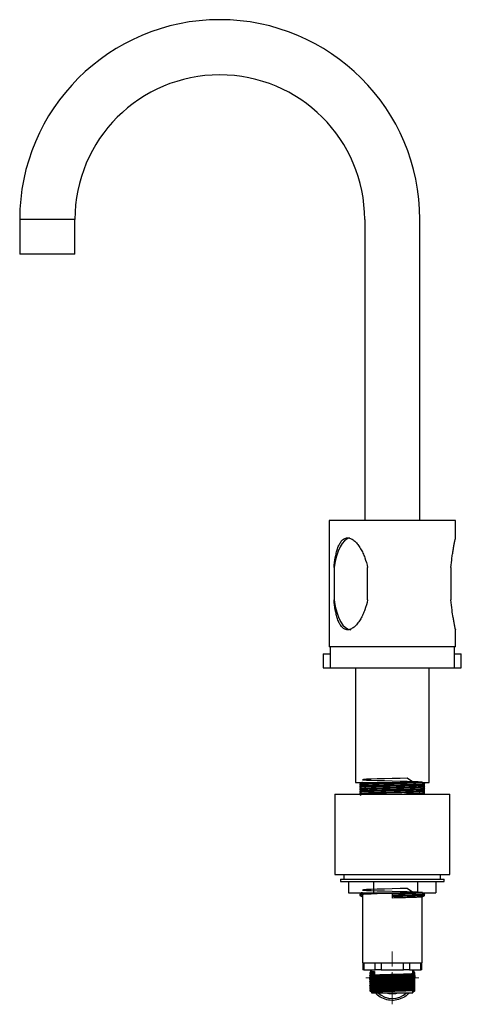
# Model space of a CAD drawing. Units: millimetres. Extents: x 15 to 1184, y 5 to 836.
# Drawn here: x 223 to 319, y 341 to 555 of the extents above; entities that cross this region are included whole.
import ezdxf

# ---------------------------------------------------------------- set-up
doc = ezdxf.new("R2010")
doc.units = ezdxf.units.MM

# ---------------------------------------------------------------- blocks, each defined once
blk = doc.blocks.new('SW_CENTERMARKSYMBOL_1')
at = {"color": 0, "linetype": 'Continuous', "lineweight": 18}
for p, q in [((0, 2.5), (0, 5.75)), ((-2.5, 0), (-5.75, 0)), ((0, 0), (-1.25, 0)), ((0, 0), (0, 1.25)), ((0, 0), (0, -1.25)), ((0, 0), (1.25, 0)), ((2.5, 0), (5.75, 0)), ((0, -2.5), (0, -5.75))]:
    blk.add_line(p, q, dxfattribs=at)

msp = doc.modelspace()

# ---------------------------------------------------------------- linework, layer by layer
at = {"color": 7, "linetype": 'Continuous', "lineweight": 25}
for p, q in [((223.41, 511.3), (223.41, 503.8)), ((235.41, 503.8), (235.41, 511.3)), ((298.41, 511.3), (298.41, 445.8)), ((310.41, 445.8), (310.41, 511.3)), ((229.41, 503.8), (223.41, 503.8)), ((235.41, 503.8), (229.41, 503.8)), ((290.66, 445.8), (290.66, 418.3)), ((304.41, 445.8), (290.66, 445.8)), ((318.16, 445.8), (304.41, 445.8)), ((318.16, 442.05), (318.16, 445.8)), ((291.76, 435.57), (291.76, 428.53)), ((299.04, 428.53), (299.04, 435.57)), ((317.16, 435.57), (317.16, 428.53)), ((318.16, 418.3), (318.16, 422.08)), ((304.41, 418.3), (290.66, 418.3)), ((290.91, 418.3), (290.91, 413.8)), ((318.16, 418.3), (304.41, 418.3)), ((317.91, 413.8), (317.91, 418.3)), ((289.41, 416.8), (289.41, 413.8)), ((289.41, 416.8), (290.91, 416.8)), ((317.91, 416.8), (319.41, 416.8)), ((319.41, 413.8), (319.41, 416.8)), ((289.41, 413.8), (290.91, 413.8)), ((290.91, 413.8), (317.91, 413.8)), ((296.41, 413.8), (296.41, 388.8)), ((312.41, 388.8), (312.41, 413.8)), ((317.91, 413.8), (319.41, 413.8)), ((296.41, 388.8), (312.41, 388.8)), ((297.37, 388.49), (297.37, 388.24)), ((297.37, 387.99), (297.37, 387.74)), ((297.58, 388.61), (297.38, 388.49)), ((297.38, 388.23), (297.58, 388.11)), ((297.91, 388.42), (297.91, 388.3)), ((310.91, 387.8), (310.91, 387.92)), ((311.24, 388.61), (311.45, 388.73)), ((311.45, 387.99), (311.24, 388.11)), ((311.45, 388.24), (311.45, 388.49)), ((311.45, 387.74), (311.45, 387.99)), ((291.91, 386.3), (291.91, 368.8)), ((291.91, 386.3), (316.91, 386.3)), ((297.37, 387.49), (297.37, 387.24)), ((297.37, 386.99), (297.37, 386.74)), ((297.37, 386.49), (297.37, 386.24)), ((297.58, 387.61), (297.38, 387.49)), ((297.38, 387.23), (297.58, 387.11)), ((297.58, 386.61), (297.38, 386.49)), ((297.91, 387.42), (297.91, 387.3)), ((297.91, 386.42), (297.91, 386.3)), ((310.91, 386.8), (310.91, 386.92)), ((311.24, 387.61), (311.45, 387.73)), ((311.45, 386.99), (311.24, 387.11)), ((311.24, 386.61), (311.45, 386.73)), ((311.45, 387.24), (311.45, 387.49)), ((311.45, 386.74), (311.45, 386.99)), ((311.45, 386.24), (311.45, 386.49)), ((316.91, 368.8), (316.91, 386.3)), ((291.91, 368.8), (316.91, 368.8)), ((293.91, 368.8), (293.91, 367.8)), ((314.91, 367.8), (314.91, 368.8)), ((293.16, 367.8), (293.16, 367.3)), ((293.16, 367.8), (315.66, 367.8)), ((293.16, 367.3), (315.66, 367.3)), ((294.92, 367.3), (294.92, 364.8)), ((300.36, 367.3), (300.36, 364.8)), ((309.86, 367.3), (309.86, 364.8)), ((313.91, 367.3), (313.91, 364.8)), ((315.66, 367.3), (315.66, 367.8)), ((294.92, 364.8), (300.36, 364.8)), ((297.37, 364.8), (297.37, 364.74)), ((297.37, 364.49), (297.37, 364.24)), ((297.58, 364.61), (297.38, 364.49)), ((297.91, 364.42), (297.91, 349.55)), ((300.36, 364.8), (309.86, 364.8)), ((304.41, 364.55), (304.41, 364.24)), ((304.41, 364.24), (304.41, 363.99)), ((309.86, 364.8), (313.91, 364.8)), ((311.24, 364.61), (311.45, 364.73)), ((311.45, 364.74), (311.45, 364.8)), ((311.45, 364.24), (311.45, 364.49)), ((304.41, 363.99), (304.41, 363.67)), ((310.91, 349.55), (310.91, 363.92)), ((297.91, 349.55), (310.91, 349.55)), ((298.01, 349.55), (298.01, 348.05)), ((298.21, 349.55), (298.21, 348.05)), ((300.66, 348.05), (300.66, 349.55)), ((301.96, 349.55), (301.96, 348.05)), ((306.87, 348.05), (306.87, 349.55)), ((308.17, 349.55), (308.17, 348.05)), ((310.62, 348.05), (310.62, 349.55)), ((310.82, 348.05), (310.82, 349.55)), ((298.21, 348.05), (298.01, 348.05)), ((298.21, 348.05), (300.66, 348.05)), ((299.67, 347.13), (299.51, 347.04)), ((299.57, 346.7), (299.64, 347.14)), ((299.91, 348.05), (299.91, 347.65)), ((300.16, 347.47), (300.52, 347.71)), ((300.16, 347.28), (300.16, 347.47)), ((300.52, 347.05), (300.16, 347.28)), ((300.52, 347.71), (300.52, 347.05)), ((301.96, 348.05), (300.66, 348.05)), ((301.96, 348.05), (306.87, 348.05)), ((308.17, 348.05), (306.87, 348.05)), ((308.17, 348.05), (310.62, 348.05)), ((308.91, 347.27), (308.91, 348.05)), ((308.99, 348), (309.2, 347.15)), ((309.16, 347.13), (309.32, 347.22)), ((310.82, 348.05), (310.62, 348.05)), ((299.51, 346.84), (299.63, 346.77)), ((299.51, 346.3), (299.53, 346.47)), ((299.55, 345.94), (299.51, 346.3)), ((299.51, 346.3), (299.8, 346.3)), ((299.51, 346.09), (299.63, 346.02)), ((299.67, 345.63), (299.51, 345.54)), ((299.51, 345.34), (299.67, 345.25)), ((299.67, 346.38), (299.53, 346.3)), ((299.64, 345.27), (299.58, 345.72)), ((299.91, 346.99), (299.91, 346.9)), ((299.91, 346.24), (299.91, 346.15)), ((299.91, 345.49), (299.91, 345.4)), ((308.91, 346.52), (308.91, 346.61)), ((308.91, 345.77), (308.91, 345.86)), ((308.91, 345.02), (308.91, 345.11)), ((309.32, 345.91), (309.16, 346)), ((309.16, 345.63), (309.32, 345.72)), ((309.32, 345.16), (309.16, 345.25)), ((309.16, 344.88), (309.32, 344.97)), ((309.19, 346.4), (309.32, 346.47)), ((309.22, 346.45), (309.29, 346.47)), ((309.26, 346.15), (309.23, 345.67)), ((299.67, 344.88), (299.51, 344.79)), ((299.51, 344.59), (299.67, 344.5)), ((299.67, 344.13), (299.51, 344.04)), ((299.51, 344.03), (299.51, 343.85)), ((299.51, 343.84), (299.67, 343.75)), ((299.51, 343.66), (299.51, 343.47)), ((299.84, 344.64), (299.76, 344.82)), ((299.91, 344.74), (299.91, 344.65)), ((299.91, 343.99), (299.91, 343.9)), ((299.91, 343.24), (299.91, 343.05)), ((299.91, 343.05), (308.91, 343.05)), ((308.91, 344.27), (308.91, 344.36)), ((308.91, 343.05), (308.91, 343.61)), ((309.32, 344.41), (309.16, 344.5)), ((309.16, 344.13), (309.32, 344.22)), ((309.32, 343.66), (309.16, 343.75)), ((309.32, 343.85), (309.32, 344.03)), ((309.32, 343.47), (309.32, 343.66)), ((301.96, 342.05), (301.96, 342.05))]:
    msp.add_line(p, q, dxfattribs=at)
at = {"color": 8, "linetype": 'Continuous', "lineweight": 25}
for p, q in [((229.41, 511.3), (223.41, 511.3)), ((235.41, 511.3), (229.41, 511.3))]:
    msp.add_line(p, q, dxfattribs=at)
at = {"color": 7, "linetype": 'Continuous', "lineweight": 25, "flags": 128}
for points in [[(309.01, 388.8), (307.67, 389.76), (306.09, 389.72), (304.41, 389.67), (302.73, 389.63), (301.16, 389.59), (299.82, 389.55), (298.78, 389.51), (298.14, 389.47), (297.91, 389.42), (298.14, 389.38), (298.78, 389.34), (299.82, 389.3), (301.16, 389.26), (302.73, 389.22), (304.41, 389.17), (306.09, 389.13), (307.67, 389.09), (309.01, 389.05), (310.05, 389.01), (310.69, 388.97), (310.91, 388.92), (310.69, 388.88), (310.05, 388.84), (309.01, 388.8), (307.67, 388.76), (306.09, 388.72), (304.41, 388.67), (302.73, 388.63), (301.16, 388.59), (299.82, 388.55), (298.78, 388.51), (298.14, 388.47), (297.91, 388.42), (297.91, 388.42)], [(309.01, 364.8), (307.67, 365.76), (306.09, 365.72), (304.41, 365.67), (302.73, 365.63), (301.16, 365.59), (299.82, 365.55), (298.78, 365.51), (298.14, 365.47), (297.91, 365.42), (298.14, 365.38), (298.78, 365.34), (299.82, 365.3), (301.16, 365.26), (302.73, 365.22), (304.41, 365.17), (306.09, 365.13), (307.67, 365.09), (309.01, 365.05), (310.05, 365.01), (310.69, 364.97), (310.91, 364.92), (310.69, 364.88), (310.05, 364.84), (309.01, 364.8), (307.67, 364.76), (306.09, 364.72), (304.41, 364.67), (302.73, 364.63), (301.16, 364.59), (299.82, 364.55), (298.78, 364.51), (298.14, 364.47), (297.91, 364.42), (297.91, 364.42)], [(299.94, 347.65), (300.06, 347.67), (300.52, 347.71), (300.52, 347.71), (300.52, 347.71)], [(303.11, 343.05), (303.63, 342.89), (304.41, 342.8)], [(304.41, 342.8), (305.19, 342.89), (305.71, 343.05)]]:
    msp.add_lwpolyline(points, dxfattribs=at)
at = {"color": 7, "linetype": 'Continuous', "lineweight": 25}
for centre, radius, start, end in [((266.91, 511.3), 43.5, 0, 180), ((266.91, 511.3), 31.5, 0, 180), ((304.41, 346.3), 4.5, 226.2347, 313.7653)]:
    msp.add_arc(centre, radius, start, end, dxfattribs=at)
for start_param, end_param in [(0.068979, 1.210994), (1.930599, 3.142035)]:
    msp.add_ellipse((295.4, 432.05), major_axis=(0, 10), ratio=0.388909, start_param=start_param, end_param=end_param, dxfattribs=at)
for points, knots in [([(291.76, 435.57), (291.82, 436.3), (291.91, 437.01), (292.09, 438.05), (292.16, 438.39), (292.32, 439.06), (292.41, 439.38), (292.56, 439.84), (292.62, 439.99), (292.74, 440.29), (292.8, 440.43), (293.01, 440.84), (293.16, 441.09), (293.42, 441.42), (293.52, 441.52), (293.72, 441.7), (293.83, 441.78), (294.05, 441.91), (294.17, 441.96), (294.42, 442.03), (294.55, 442.05), (294.82, 442.05), (294.95, 442.03), (295.23, 441.96), (295.36, 441.91), (295.63, 441.79), (295.76, 441.71), (296.02, 441.53), (296.14, 441.43), (296.38, 441.21), (296.5, 441.09), (296.73, 440.84), (296.84, 440.71), (297.15, 440.29), (297.35, 440), (297.71, 439.38), (297.88, 439.06), (298.18, 438.39), (298.32, 438.05), (298.69, 437.01), (298.89, 436.3), (299.04, 435.57)], [0, 0, 0, 0, 0.125, 0.125, 0.1875, 0.1875, 0.25, 0.25, 0.28125, 0.28125, 0.3125, 0.3125, 0.375, 0.375, 0.40625, 0.40625, 0.4375, 0.4375, 0.46875, 0.46875, 0.5, 0.5, 0.53125, 0.53125, 0.5625, 0.5625, 0.59375, 0.59375, 0.625, 0.625, 0.65625, 0.65625, 0.6875, 0.6875, 0.75, 0.75, 0.8125, 0.8125, 0.875, 0.875, 1, 1, 1, 1]), ([(317.16, 435.57), (317.22, 436.3), (317.3, 437.02), (317.44, 438.06), (317.49, 438.4), (317.59, 439.06), (317.64, 439.38), (317.72, 439.85), (317.75, 440), (317.81, 440.29), (317.83, 440.43), (317.91, 440.84), (317.96, 441.09), (318.03, 441.42), (318.05, 441.52), (318.09, 441.7), (318.11, 441.78), (318.13, 441.91), (318.14, 441.96), (318.16, 442.03), (318.16, 442.05), (318.16, 442.05)], [0, 0, 0, 0, 0.25, 0.25, 0.375, 0.375, 0.5, 0.5, 0.5625, 0.5625, 0.625, 0.625, 0.75, 0.75, 0.8125, 0.8125, 0.875, 0.875, 0.9375, 0.9375, 1, 1, 1, 1]), ([(299.04, 428.53), (298.89, 427.8), (298.69, 427.09), (298.32, 426.05), (298.18, 425.71), (297.88, 425.05), (297.72, 424.73), (297.45, 424.27), (297.35, 424.12), (297.16, 423.82), (297.06, 423.68), (296.74, 423.27), (296.52, 423.01), (296.03, 422.57), (295.78, 422.39), (295.45, 422.22), (295.38, 422.2), (295.24, 422.14), (295.18, 422.12), (294.97, 422.07), (294.84, 422.05), (294.57, 422.05), (294.44, 422.06), (294.19, 422.13), (294.07, 422.18), (293.85, 422.31), (293.74, 422.38), (293.53, 422.56), (293.44, 422.66), (293.26, 422.88), (293.18, 423), (293.02, 423.25), (292.94, 423.38), (292.74, 423.79), (292.62, 424.09), (292.41, 424.71), (292.32, 425.04), (292.16, 425.7), (292.09, 426.04), (291.91, 427.08), (291.82, 427.8), (291.76, 428.53)], [0, 0, 0, 0, 0.125, 0.125, 0.1875, 0.1875, 0.25, 0.25, 0.28125, 0.28125, 0.3125, 0.3125, 0.375, 0.375, 0.4375, 0.4375, 0.453125, 0.453125, 0.46875, 0.46875, 0.5, 0.5, 0.53125, 0.53125, 0.5625, 0.5625, 0.59375, 0.59375, 0.625, 0.625, 0.65625, 0.65625, 0.6875, 0.6875, 0.75, 0.75, 0.8125, 0.8125, 0.875, 0.875, 1, 1, 1, 1]), ([(318.16, 422.08), (318.16, 422.07), (318.17, 422.03), (318.1, 422.32), (317.97, 422.95), (317.8, 423.81), (317.61, 424.89), (317.37, 426.45), (317.24, 427.78), (317.16, 428.53)], [0, 0, 0, 0, 0.031302, 0.14423, 0.298474, 0.417962, 0.537234, 0.740112, 1, 1, 1, 1]), ([(297.96, 388.8), (297.84, 388.79), (297.46, 388.77), (297.29, 388.75), (297.4, 388.73), (297.41, 388.73)], [0, 0, 0, 0, 0.298295, 0.904505, 1, 1, 1, 1]), ([(297.9, 388.3), (297.8, 388.29), (297.45, 388.27), (297.29, 388.25), (297.4, 388.23), (297.41, 388.23)], [0, 0, 0, 0, 0.260688, 0.899387, 1, 1, 1, 1]), ([(311.45, 388.24), (311.41, 388.22), (311.31, 388.19), (310.57, 388.15), (309.45, 388.11), (307.97, 388.07), (306.26, 388.03), (304.41, 387.99), (302.57, 387.95), (300.85, 387.9), (299.38, 387.86), (298.24, 387.82), (297.56, 387.78), (297.29, 387.75), (297.4, 387.73), (297.41, 387.73)], [0, 0, 0, 0, 0.082457, 0.16426, 0.247058, 0.328703, 0.411387, 0.493505, 0.575624, 0.658307, 0.739953, 0.82275, 0.904554, 0.987011, 1, 1, 1, 1]), ([(311.42, 388.49), (311.43, 388.49), (311.54, 388.48), (311.26, 388.44), (310.59, 388.4), (309.45, 388.36), (307.97, 388.32), (306.26, 388.28), (304.41, 388.24), (302.57, 388.2), (300.85, 388.15), (299.37, 388.11), (298.25, 388.07), (297.51, 388.03), (297.42, 388), (297.37, 387.99)], [0, 0, 0, 0, 0.012989, 0.095446, 0.17725, 0.260047, 0.341693, 0.424376, 0.506495, 0.588613, 0.671297, 0.752942, 0.83574, 0.917543, 1, 1, 1, 1]), ([(297.38, 388.73), (297.47, 388.68), (297.65, 388.58), (297.83, 388.47), (297.91, 388.42)], [0, 0, 0, 0, 0.505991, 1, 1, 1, 1]), ([(297.92, 388.31), (297.83, 388.25), (297.65, 388.15), (297.47, 388.05), (297.38, 387.99)], [0, 0, 0, 0, 0.499986, 1, 1, 1, 1]), ([(297.72, 388.54), (297.68, 388.53), (297.44, 388.52), (297.42, 388.51), (297.41, 388.49)], [0, 0, 0, 0, 0.147629, 1, 1, 1, 1]), ([(310.88, 387.92), (310.84, 387.91), (310.75, 387.88), (310.1, 387.84), (309.07, 387.8), (307.7, 387.76), (306.12, 387.72), (304.41, 387.67), (302.71, 387.63), (301.13, 387.59), (299.76, 387.55), (298.73, 387.51), (298.04, 387.47), (297.96, 387.44), (297.91, 387.42)], [0, 0, 0, 0, 0.070623, 0.154672, 0.239741, 0.323627, 0.40858, 0.492952, 0.577324, 0.662276, 0.746163, 0.831232, 0.915281, 1, 1, 1, 1]), ([(310.91, 388.8), (310.87, 388.79), (310.78, 388.76), (310.1, 388.72), (309.06, 388.67), (307.7, 388.63), (306.12, 388.59), (304.41, 388.55), (302.71, 388.51), (301.13, 388.47), (299.76, 388.43), (298.73, 388.38), (298.07, 388.34), (297.99, 388.32), (297.95, 388.31)], [0, 0, 0, 0, 0.084719, 0.168768, 0.253837, 0.337724, 0.422676, 0.507048, 0.59142, 0.676373, 0.760259, 0.845328, 0.929377, 1, 1, 1, 1]), ([(310.91, 387.8), (310.87, 387.79), (310.78, 387.76), (310.1, 387.72), (309.06, 387.67), (307.7, 387.63), (306.12, 387.59), (304.41, 387.55), (302.71, 387.51), (301.13, 387.47), (299.76, 387.43), (298.73, 387.38), (298.07, 387.34), (297.99, 387.32), (297.95, 387.31)], [0, 0, 0, 0, 0.084719, 0.168768, 0.253837, 0.337724, 0.422676, 0.507048, 0.59142, 0.676373, 0.760259, 0.845328, 0.929377, 1, 1, 1, 1]), ([(311.45, 388.49), (311.36, 388.55), (311.18, 388.65), (311, 388.75), (310.91, 388.8)], [0, 0, 0, 0, 0.505991, 1, 1, 1, 1]), ([(310.91, 387.92), (311, 387.97), (311.18, 388.07), (311.36, 388.18), (311.45, 388.23)], [0, 0, 0, 0, 0.499986, 1, 1, 1, 1]), ([(311.45, 387.49), (311.36, 387.55), (311.18, 387.65), (311, 387.75), (310.91, 387.8)], [0, 0, 0, 0, 0.505991, 1, 1, 1, 1]), ([(311.42, 387.99), (311.43, 387.99), (311.53, 387.98), (311.38, 387.95), (311.03, 387.93), (310.93, 387.93)], [0, 0, 0, 0, 0.100613, 0.739312, 1, 1, 1, 1]), ([(311.42, 388.73), (311.4, 388.72), (311.39, 388.7), (311.15, 388.69), (311.11, 388.69)], [0, 0, 0, 0, 0.852371, 1, 1, 1, 1]), ([(297.9, 387.3), (297.8, 387.29), (297.45, 387.27), (297.29, 387.25), (297.4, 387.23), (297.41, 387.23)], [0, 0, 0, 0, 0.260688, 0.899387, 1, 1, 1, 1]), ([(311.42, 387.23), (311.37, 387.22), (311.28, 387.19), (310.57, 387.15), (309.45, 387.11), (307.97, 387.07), (306.26, 387.03), (304.41, 386.99), (302.57, 386.95), (300.85, 386.9), (299.38, 386.86), (298.24, 386.82), (297.56, 386.78), (297.29, 386.75), (297.4, 386.73), (297.41, 386.73)], [0, 0, 0, 0, 0.0703815, 0.1532619, 0.2371487, 0.3198689, 0.4036404, 0.4868398, 0.5700392, 0.6538107, 0.7365309, 0.8204177, 0.9032981, 0.9868398, 1, 1, 1, 1]), ([(297.72, 387.54), (297.68, 387.53), (297.4, 387.52), (297.39, 387.5), (297.37, 387.49)], [0, 0, 0, 0, 0.127335, 1, 1, 1, 1]), ([(297.72, 386.54), (297.68, 386.53), (297.4, 386.52), (297.39, 386.5), (297.37, 386.49)], [0, 0, 0, 0, 0.127335, 1, 1, 1, 1]), ([(297.38, 387.73), (297.47, 387.68), (297.65, 387.58), (297.83, 387.47), (297.91, 387.42)], [0, 0, 0, 0, 0.505991, 1, 1, 1, 1]), ([(297.92, 387.31), (297.83, 387.25), (297.65, 387.15), (297.47, 387.05), (297.38, 386.99)], [0, 0, 0, 0, 0.499986, 1, 1, 1, 1]), ([(297.38, 386.73), (297.47, 386.68), (297.65, 386.58), (297.83, 386.47), (297.91, 386.42)], [0, 0, 0, 0, 0.505991, 1, 1, 1, 1]), ([(297.92, 386.31), (297.83, 386.25), (297.65, 386.15), (297.47, 386.05), (297.38, 385.99)], [0, 0, 0, 0, 0.499986, 1, 1, 1, 1]), ([(311.42, 387.49), (311.43, 387.49), (311.54, 387.48), (311.26, 387.44), (310.59, 387.4), (309.45, 387.36), (307.97, 387.32), (306.26, 387.28), (304.41, 387.24), (302.57, 387.2), (300.85, 387.15), (299.37, 387.11), (298.25, 387.07), (297.54, 387.03), (297.45, 387.01), (297.41, 386.99)], [0, 0, 0, 0, 0.0131602, 0.0967019, 0.1795823, 0.2634691, 0.3461893, 0.4299608, 0.5131602, 0.5963596, 0.6801311, 0.7628513, 0.8467381, 0.9296185, 1, 1, 1, 1]), ([(310.88, 386.92), (310.84, 386.91), (310.75, 386.88), (310.1, 386.84), (309.07, 386.8), (307.7, 386.76), (306.12, 386.72), (304.41, 386.67), (302.71, 386.63), (301.13, 386.59), (299.76, 386.55), (298.73, 386.51), (298.04, 386.47), (297.96, 386.44), (297.91, 386.42)], [0, 0, 0, 0, 0.070623, 0.154672, 0.239741, 0.323627, 0.40858, 0.492952, 0.577324, 0.662276, 0.746163, 0.831232, 0.915281, 1, 1, 1, 1]), ([(310.91, 386.8), (310.87, 386.79), (310.78, 386.76), (310.1, 386.72), (309.06, 386.67), (307.7, 386.63), (306.12, 386.59), (304.41, 386.55), (302.71, 386.51), (301.13, 386.47), (299.76, 386.43), (298.73, 386.38), (298.07, 386.34), (297.99, 386.32), (297.95, 386.31)], [0, 0, 0, 0, 0.084719, 0.168768, 0.253837, 0.337724, 0.422676, 0.507048, 0.59142, 0.676373, 0.760259, 0.845328, 0.929377, 1, 1, 1, 1]), ([(311.42, 386.49), (311.43, 386.49), (311.54, 386.48), (311.26, 386.44), (310.59, 386.4), (309.44, 386.36), (308.23, 386.33), (307.37, 386.31), (307.07, 386.3)], [0, 0, 0, 0, 0.033856, 0.248777, 0.461996, 0.677804, 0.890611, 1, 1, 1, 1]), ([(310.91, 386.92), (311, 386.97), (311.18, 387.07), (311.36, 387.18), (311.45, 387.23)], [0, 0, 0, 0, 0.499986, 1, 1, 1, 1]), ([(311.45, 386.49), (311.36, 386.55), (311.18, 386.65), (311, 386.75), (310.91, 386.8)], [0, 0, 0, 0, 0.505991, 1, 1, 1, 1]), ([(311.42, 386.99), (311.43, 386.99), (311.53, 386.98), (311.38, 386.95), (311.03, 386.93), (310.93, 386.93)], [0, 0, 0, 0, 0.100613, 0.739312, 1, 1, 1, 1]), ([(311.42, 387.73), (311.4, 387.72), (311.39, 387.7), (311.15, 387.69), (311.11, 387.69)], [0, 0, 0, 0, 0.852371, 1, 1, 1, 1]), ([(311.45, 386.74), (311.44, 386.72), (311.43, 386.71), (311.15, 386.69), (311.11, 386.69)], [0, 0, 0, 0, 0.872665, 1, 1, 1, 1]), ([(297.96, 364.8), (297.84, 364.79), (297.46, 364.77), (297.29, 364.75), (297.4, 364.73), (297.41, 364.73)], [0, 0, 0, 0, 0.298295, 0.904505, 1, 1, 1, 1]), ([(297.91, 364.3), (297.81, 364.29), (297.45, 364.27), (297.29, 364.25), (297.4, 364.23), (297.41, 364.23)], [0, 0, 0, 0, 0.26887, 0.9005, 1, 1, 1, 1]), ([(297.72, 364.54), (297.68, 364.53), (297.4, 364.52), (297.39, 364.5), (297.37, 364.49)], [0, 0, 0, 0, 0.127335, 1, 1, 1, 1]), ([(297.38, 364.73), (297.47, 364.68), (297.65, 364.58), (297.83, 364.47), (297.91, 364.42)], [0, 0, 0, 0, 0.505991, 1, 1, 1, 1]), ([(297.38, 364.23), (297.47, 364.18), (297.65, 364.08), (297.83, 363.97), (297.91, 363.92)], [0, 0, 0, 0, 0.505991, 1, 1, 1, 1]), ([(310.91, 364.8), (310.91, 364.79), (310.87, 364.78), (310.75, 364.76), (310.69, 364.76), (310.57, 364.75), (310.5, 364.74), (310.26, 364.73), (310.06, 364.72), (309.58, 364.7), (309.31, 364.68), (308.85, 364.67), (308.7, 364.66), (308.37, 364.65), (308.2, 364.65), (307.68, 364.63), (307.3, 364.62), (306.51, 364.6), (306.1, 364.59), (305.26, 364.57), (304.83, 364.56), (304.41, 364.55)], [0, 0, 0, 0, 0.125, 0.125, 0.1875, 0.1875, 0.25, 0.25, 0.375, 0.375, 0.5, 0.5, 0.5625, 0.5625, 0.625, 0.625, 0.75, 0.75, 0.875, 0.875, 1, 1, 1, 1]), ([(311.42, 364.49), (311.43, 364.49), (311.54, 364.48), (311.26, 364.44), (310.59, 364.4), (309.45, 364.36), (307.97, 364.32), (306.26, 364.28), (305.03, 364.25), (304.41, 364.24)], [0, 0, 0, 0, 0.025645, 0.188444, 0.349954, 0.513425, 0.674622, 0.837868, 1, 1, 1, 1]), ([(311.42, 364.23), (311.37, 364.22), (311.28, 364.19), (310.57, 364.15), (309.45, 364.11), (307.97, 364.07), (306.26, 364.03), (305.03, 364), (304.41, 363.99)], [0, 0, 0, 0, 0.144568, 0.31481, 0.487119, 0.657031, 0.829103, 1, 1, 1, 1]), ([(310.91, 363.92), (311, 363.97), (311.18, 364.07), (311.36, 364.18), (311.45, 364.23)], [0, 0, 0, 0, 0.499986, 1, 1, 1, 1]), ([(311.45, 364.49), (311.36, 364.55), (311.18, 364.65), (311.01, 364.75), (310.92, 364.8)], [0, 0, 0, 0, 0.51207, 1, 1, 1, 1]), ([(311.45, 364.74), (311.44, 364.72), (311.43, 364.71), (311.15, 364.69), (311.11, 364.69)], [0, 0, 0, 0, 0.872665, 1, 1, 1, 1]), ([(310.88, 363.92), (310.84, 363.91), (310.75, 363.88), (310.1, 363.84), (309.07, 363.8), (307.7, 363.76), (306.12, 363.72), (304.98, 363.69), (304.41, 363.67)], [0, 0, 0, 0, 0.143266, 0.313767, 0.486338, 0.656509, 0.828843, 1, 1, 1, 1]), ([(299.53, 347.22), (299.52, 347.22), (299.45, 347.23), (299.62, 347.25), (299.98, 347.27), (300.16, 347.28)], [0, 0, 0, 0, 0.0495825, 0.5206519, 1, 1, 1, 1]), ([(299.92, 347.65), (299.85, 347.61), (299.71, 347.53), (299.58, 347.45), (299.51, 347.41)], [0, 0, 0, 0, 0.50193, 1, 1, 1, 1]), ([(299.51, 347.41), (299.51, 347.38), (299.51, 347.32), (299.51, 347.25), (299.51, 347.22)], [0, 0, 0, 0, 0.5023956, 1, 1, 1, 1]), ([(299.51, 347.22), (299.58, 347.18), (299.71, 347.1), (299.85, 347.02), (299.91, 346.98)], [0, 0, 0, 0, 0.502726, 1, 1, 1, 1]), ([(299.53, 347.41), (299.56, 347.42), (299.61, 347.44), (299.97, 347.46), (300.16, 347.47)], [0, 0, 0, 0, 0.452472, 1, 1, 1, 1]), ([(299.69, 347.52), (299.7, 347.6), (299.72, 347.78), (299.8, 347.93), (299.85, 348.01)], [0, 0, 0, 0, 0.487695, 1, 1, 1, 1]), ([(299.94, 346.9), (299.96, 346.91), (300.02, 346.93), (300.48, 346.96), (301.19, 346.99), (302.14, 347.02), (303.23, 347.05), (304.41, 347.08), (305.59, 347.11), (306.69, 347.14), (307.63, 347.17), (308.36, 347.21), (308.79, 347.24), (308.96, 347.26), (308.91, 347.27), (308.91, 347.27)], [0, 0, 0, 0, 0.07042, 0.15585, 0.239821, 0.32379, 0.40922, 0.493192, 0.577161, 0.662591, 0.746563, 0.830531, 0.915961, 0.999934, 1, 1, 1, 1]), ([(309.32, 347.04), (309.25, 347.08), (309.11, 347.15), (308.98, 347.23), (308.91, 347.27)], [0, 0, 0, 0, 0.503733, 1, 1, 1, 1]), ([(309.06, 347.18), (309.09, 347.19), (309.28, 347.2), (309.29, 347.21), (309.3, 347.22)], [0, 0, 0, 0, 0.170351, 1, 1, 1, 1]), ([(309.32, 347.41), (309.25, 347.45), (309.18, 347.49), (309.11, 347.53), (309.1, 347.54)], [0, 0, 0, 0, 0.948157, 1, 1, 1, 1]), ([(309.14, 347.38), (309.14, 347.38), (309.31, 347.39), (309.37, 347.4), (309.32, 347.41), (309.32, 347.41)], [0, 0, 0, 0, 0.022583, 0.994663, 1, 1, 1, 1]), ([(309.32, 347.22), (309.32, 347.25), (309.32, 347.32), (309.32, 347.38), (309.32, 347.41)], [0, 0, 0, 0, 0.497604, 1, 1, 1, 1]), ([(299.53, 346.84), (299.52, 346.84), (299.45, 346.86), (299.57, 346.87), (299.83, 346.89), (299.91, 346.89)], [0, 0, 0, 0, 0.091914, 0.697337, 1, 1, 1, 1]), ([(299.53, 346.47), (299.52, 346.47), (299.45, 346.48), (299.64, 346.5), (300.11, 346.53), (300.9, 346.57), (301.93, 346.6), (303.12, 346.63), (304.41, 346.66), (305.69, 346.69), (306.89, 346.72), (307.92, 346.75), (308.7, 346.78), (309.2, 346.81), (309.26, 346.83), (309.29, 346.84)], [0, 0, 0, 0, 0.012619, 0.095456, 0.179746, 0.262609, 0.345445, 0.429734, 0.512598, 0.595434, 0.679723, 0.762587, 0.845422, 0.929712, 1, 1, 1, 1]), ([(299.53, 345.34), (299.52, 345.34), (299.45, 345.36), (299.57, 345.37), (299.83, 345.39), (299.91, 345.39)], [0, 0, 0, 0, 0.093187, 0.698647, 1, 1, 1, 1]), ([(299.53, 345.72), (299.52, 345.72), (299.45, 345.73), (299.64, 345.75), (300.11, 345.78), (300.9, 345.82), (301.93, 345.85), (303.12, 345.88), (304.41, 345.91), (305.69, 345.94), (306.89, 345.97), (307.92, 346), (308.7, 346.03), (309.2, 346.06), (309.26, 346.08), (309.29, 346.09)], [0, 0, 0, 0, 0.012707, 0.095546, 0.179836, 0.262696, 0.345535, 0.429825, 0.512685, 0.595524, 0.679813, 0.762674, 0.845513, 0.929802, 1, 1, 1, 1]), ([(299.53, 344.97), (299.52, 344.97), (299.45, 344.98), (299.64, 345), (300.11, 345.03), (300.9, 345.07), (301.93, 345.1), (303.13, 345.13), (304.41, 345.16), (305.69, 345.19), (306.89, 345.22), (307.92, 345.25), (308.7, 345.28), (309.2, 345.31), (309.26, 345.33), (309.29, 345.34)], [0, 0, 0, 0, 0.012794, 0.095637, 0.179926, 0.262783, 0.345625, 0.429915, 0.512772, 0.595614, 0.679904, 0.762761, 0.845603, 0.929892, 1, 1, 1, 1]), ([(299.53, 346.09), (299.52, 346.09), (299.5, 346.09), (299.51, 346.1), (299.51, 346.1)], [0, 0, 0, 0, 0.975213, 1, 1, 1, 1]), ([(299.51, 347.03), (299.51, 347), (299.51, 346.94), (299.51, 346.88), (299.51, 346.85)], [0, 0, 0, 0, 0.5019476, 1, 1, 1, 1]), ([(299.92, 346.9), (299.85, 346.86), (299.71, 346.78), (299.58, 346.7), (299.51, 346.66)], [0, 0, 0, 0, 0.501557, 1, 1, 1, 1]), ([(299.51, 346.66), (299.51, 346.63), (299.51, 346.57), (299.51, 346.5), (299.51, 346.47)], [0, 0, 0, 0, 0.501948, 1, 1, 1, 1]), ([(299.51, 346.47), (299.58, 346.43), (299.71, 346.35), (299.85, 346.27), (299.91, 346.23)], [0, 0, 0, 0, 0.505462, 1, 1, 1, 1]), ([(299.51, 346.28), (299.51, 346.25), (299.51, 346.19), (299.51, 346.13), (299.51, 346.1)], [0, 0, 0, 0, 0.501479, 1, 1, 1, 1]), ([(299.92, 346.15), (299.85, 346.11), (299.71, 346.03), (299.58, 345.95), (299.51, 345.91)], [0, 0, 0, 0, 0.501176, 1, 1, 1, 1]), ([(299.51, 345.91), (299.51, 345.88), (299.51, 345.82), (299.51, 345.75), (299.51, 345.72)], [0, 0, 0, 0, 0.501479, 1, 1, 1, 1]), ([(299.51, 345.72), (299.58, 345.68), (299.71, 345.6), (299.85, 345.52), (299.91, 345.48)], [0, 0, 0, 0, 0.5054614, 1, 1, 1, 1]), ([(299.51, 345.53), (299.51, 345.5), (299.51, 345.44), (299.51, 345.38), (299.51, 345.35)], [0, 0, 0, 0, 0.500995, 1, 1, 1, 1]), ([(299.92, 345.4), (299.85, 345.36), (299.71, 345.28), (299.58, 345.2), (299.51, 345.16)], [0, 0, 0, 0, 0.500786, 1, 1, 1, 1]), ([(299.51, 345.16), (299.51, 345.13), (299.51, 345.07), (299.51, 345), (299.51, 344.97)], [0, 0, 0, 0, 0.500995, 1, 1, 1, 1]), ([(299.51, 344.97), (299.58, 344.93), (299.71, 344.85), (299.85, 344.77), (299.91, 344.73)], [0, 0, 0, 0, 0.5054608, 1, 1, 1, 1]), ([(299.53, 347.04), (299.54, 347.05), (299.55, 347.06), (299.73, 347.07), (299.76, 347.07)], [0, 0, 0, 0, 0.813149, 1, 1, 1, 1]), ([(299.53, 346.66), (299.56, 346.67), (299.62, 346.69), (300.12, 346.72), (300.9, 346.75), (301.93, 346.78), (303.12, 346.82), (304.41, 346.85), (305.69, 346.88), (306.89, 346.91), (307.92, 346.94), (308.71, 346.97), (309.18, 347), (309.37, 347.02), (309.32, 347.03), (309.32, 347.03)], [0, 0, 0, 0, 0.070626, 0.156003, 0.239936, 0.323842, 0.409219, 0.493153, 0.577058, 0.662436, 0.746369, 0.830274, 0.915652, 0.999586, 1, 1, 1, 1]), ([(299.53, 345.91), (299.56, 345.92), (299.62, 345.94), (300.12, 345.97), (300.9, 346), (301.93, 346.03), (303.12, 346.07), (304.41, 346.1), (305.69, 346.13), (306.89, 346.16), (307.92, 346.19), (308.72, 346.22), (309.18, 346.25), (309.37, 346.27), (309.32, 346.28), (309.32, 346.28)], [0, 0, 0, 0, 0.070698, 0.156077, 0.240008, 0.323919, 0.409298, 0.49323, 0.57714, 0.66252, 0.746452, 0.830362, 0.915741, 0.999674, 1, 1, 1, 1]), ([(299.53, 345.54), (299.54, 345.55), (299.55, 345.56), (299.73, 345.57), (299.76, 345.57)], [0, 0, 0, 0, 0.81538, 1, 1, 1, 1]), ([(299.53, 345.16), (299.56, 345.17), (299.62, 345.19), (300.12, 345.22), (300.9, 345.25), (301.93, 345.28), (303.13, 345.32), (304.41, 345.35), (305.69, 345.38), (306.89, 345.41), (307.92, 345.44), (308.72, 345.47), (309.18, 345.5), (309.37, 345.52), (309.32, 345.53), (309.32, 345.53)], [0, 0, 0, 0, 0.07077, 0.156151, 0.240081, 0.323996, 0.409377, 0.493308, 0.577223, 0.662604, 0.746535, 0.830449, 0.91583, 0.999762, 1, 1, 1, 1]), ([(299.93, 346.98), (299.92, 346.98), (299.83, 347), (300.05, 347.02), (300.39, 347.04), (300.52, 347.05)], [0, 0, 0, 0, 0.039619, 0.648877, 1, 1, 1, 1]), ([(299.95, 345.49), (299.94, 345.49), (299.86, 345.5), (300.2, 345.53), (300.98, 345.57), (302.19, 345.61), (303.64, 345.66), (305.18, 345.69), (306.63, 345.74), (307.85, 345.77), (308.62, 345.82), (308.97, 345.84), (308.9, 345.86), (308.9, 345.86)], [0, 0, 0, 0, 0.0166733, 0.1256681, 0.2346647, 0.3436619, 0.4526564, 0.5616565, 0.6706508, 0.7796507, 0.8886455, 0.9976424, 1, 1, 1, 1]), ([(299.94, 346.15), (299.96, 346.16), (300.02, 346.18), (300.48, 346.21), (301.19, 346.24), (302.14, 346.27), (303.23, 346.3), (304.41, 346.33), (305.59, 346.36), (306.69, 346.39), (307.63, 346.42), (308.36, 346.46), (308.79, 346.49), (308.96, 346.51), (308.91, 346.52), (308.91, 346.52)], [0, 0, 0, 0, 0.07038, 0.155814, 0.239789, 0.323762, 0.409195, 0.493171, 0.577143, 0.662576, 0.746552, 0.830524, 0.915958, 0.999934, 1, 1, 1, 1]), ([(299.94, 345.4), (299.96, 345.41), (300.02, 345.43), (300.48, 345.46), (301.19, 345.49), (302.14, 345.52), (303.23, 345.55), (304.41, 345.58), (305.59, 345.61), (306.69, 345.64), (307.63, 345.67), (308.36, 345.71), (308.79, 345.74), (308.96, 345.76), (308.91, 345.77), (308.91, 345.77)], [0, 0, 0, 0, 0.070341, 0.155778, 0.239757, 0.323733, 0.40917, 0.493149, 0.577125, 0.662562, 0.746541, 0.830517, 0.915954, 0.999934, 1, 1, 1, 1]), ([(299.94, 344.65), (299.96, 344.66), (300.02, 344.68), (300.48, 344.71), (301.19, 344.74), (302.14, 344.77), (303.23, 344.8), (304.41, 344.83), (305.59, 344.86), (306.69, 344.89), (307.63, 344.92), (308.36, 344.96), (308.79, 344.99), (308.96, 345.01), (308.91, 345.02), (308.91, 345.02)], [0, 0, 0, 0, 0.0703018, 0.1557426, 0.2397247, 0.3237044, 0.4091453, 0.4931277, 0.5771071, 0.6625479, 0.7465308, 0.8305098, 0.9159506, 0.9999339, 1, 1, 1, 1]), ([(299.98, 346.24), (299.97, 346.24), (299.94, 346.26), (300.46, 346.3), (301.46, 346.34), (302.81, 346.38), (304.32, 346.42), (305.84, 346.46), (307.21, 346.5), (308.24, 346.54), (308.83, 346.58), (308.84, 346.6), (308.85, 346.61)], [0, 0, 0, 0, 0.058436, 0.170536, 0.282636, 0.391581, 0.50053, 0.609476, 0.718421, 0.827371, 0.936316, 1, 1, 1, 1]), ([(299.96, 344.74), (299.97, 344.75), (300, 344.77), (300.63, 344.81), (301.69, 344.85), (303.07, 344.89), (304.59, 344.93), (306.1, 344.97), (307.42, 345.01), (308.38, 345.05), (308.87, 345.08), (308.85, 345.1), (308.85, 345.11)], [0, 0, 0, 0, 0.084144, 0.193088, 0.302039, 0.410983, 0.519933, 0.628878, 0.737824, 0.846772, 0.955716, 1, 1, 1, 1]), ([(308.91, 346.61), (308.98, 346.65), (309.11, 346.72), (309.25, 346.8), (309.32, 346.84)], [0, 0, 0, 0, 0.4999857, 1, 1, 1, 1]), ([(309.32, 346.29), (309.25, 346.33), (309.11, 346.41), (308.98, 346.48), (308.91, 346.52)], [0, 0, 0, 0, 0.5041186, 1, 1, 1, 1]), ([(308.91, 345.86), (308.98, 345.9), (309.11, 345.97), (309.25, 346.05), (309.32, 346.09)], [0, 0, 0, 0, 0.499986, 1, 1, 1, 1]), ([(309.32, 345.54), (309.25, 345.58), (309.11, 345.66), (308.98, 345.73), (308.91, 345.77)], [0, 0, 0, 0, 0.504512, 1, 1, 1, 1]), ([(308.91, 345.11), (308.98, 345.15), (309.11, 345.22), (309.25, 345.3), (309.32, 345.34)], [0, 0, 0, 0, 0.499986, 1, 1, 1, 1]), ([(308.91, 345.11), (309, 345.12), (309.26, 345.13), (309.37, 345.15), (309.32, 345.16), (309.32, 345.16)], [0, 0, 0, 0, 0.3293684, 0.9984305, 1, 1, 1, 1]), ([(309.32, 344.79), (309.25, 344.83), (309.11, 344.91), (308.98, 344.98), (308.91, 345.02)], [0, 0, 0, 0, 0.504913, 1, 1, 1, 1]), ([(309.06, 345.68), (309.09, 345.69), (309.27, 345.7), (309.28, 345.71), (309.29, 345.72)], [0, 0, 0, 0, 0.179703, 1, 1, 1, 1]), ([(309.06, 344.93), (309.09, 344.94), (309.27, 344.95), (309.28, 344.96), (309.29, 344.97)], [0, 0, 0, 0, 0.180589, 1, 1, 1, 1]), ([(309.22, 345.47), (309.22, 345.39), (309.22, 345.21), (309.13, 345.04), (309.08, 344.94)], [0, 0, 0, 0, 0.403025, 1, 1, 1, 1]), ([(309.28, 346.8), (309.29, 346.78), (309.33, 346.62), (309.3, 346.45), (309.27, 346.31)], [0, 0, 0, 0, 0.177058, 1, 1, 1, 1]), ([(309.32, 346.85), (309.32, 346.88), (309.32, 346.94), (309.32, 347), (309.32, 347.03)], [0, 0, 0, 0, 0.498052, 1, 1, 1, 1]), ([(309.32, 346.47), (309.32, 346.5), (309.32, 346.57), (309.32, 346.63), (309.32, 346.66)], [0, 0, 0, 0, 0.498052, 1, 1, 1, 1]), ([(309.32, 346.1), (309.32, 346.13), (309.32, 346.19), (309.32, 346.25), (309.32, 346.28)], [0, 0, 0, 0, 0.498521, 1, 1, 1, 1]), ([(309.32, 345.72), (309.32, 345.75), (309.32, 345.82), (309.32, 345.88), (309.32, 345.91)], [0, 0, 0, 0, 0.498521, 1, 1, 1, 1]), ([(309.32, 345.35), (309.32, 345.38), (309.32, 345.44), (309.32, 345.5), (309.32, 345.53)], [0, 0, 0, 0, 0.499005, 1, 1, 1, 1]), ([(309.32, 344.97), (309.32, 345), (309.32, 345.07), (309.32, 345.13), (309.32, 345.16)], [0, 0, 0, 0, 0.499005, 1, 1, 1, 1]), ([(299.53, 344.59), (299.52, 344.59), (299.45, 344.61), (299.57, 344.62), (299.83, 344.64), (299.91, 344.64)], [0, 0, 0, 0, 0.093824, 0.699301, 1, 1, 1, 1]), ([(299.53, 343.84), (299.52, 343.84), (299.45, 343.86), (299.57, 343.87), (299.83, 343.89), (299.91, 343.89)], [0, 0, 0, 0, 0.09446, 0.699955, 1, 1, 1, 1]), ([(299.53, 344.22), (299.52, 344.22), (299.45, 344.23), (299.64, 344.25), (300.11, 344.28), (300.91, 344.32), (301.93, 344.35), (303.13, 344.38), (304.41, 344.41), (305.7, 344.44), (306.89, 344.47), (307.92, 344.5), (308.7, 344.53), (309.2, 344.56), (309.26, 344.58), (309.29, 344.59)], [0, 0, 0, 0, 0.012881, 0.095727, 0.180016, 0.26287, 0.345716, 0.430005, 0.512859, 0.595704, 0.679994, 0.762848, 0.845693, 0.929982, 1, 1, 1, 1]), ([(299.53, 343.47), (299.52, 343.47), (299.45, 343.48), (299.64, 343.5), (300.11, 343.53), (300.91, 343.57), (301.93, 343.6), (303.13, 343.63), (304.41, 343.66), (305.7, 343.69), (306.89, 343.72), (307.92, 343.75), (308.7, 343.78), (309.2, 343.81), (309.26, 343.83), (309.29, 343.84)], [0, 0, 0, 0, 0.012968, 0.095817, 0.180106, 0.262957, 0.345806, 0.430095, 0.512946, 0.595794, 0.680084, 0.762935, 0.845783, 0.930073, 1, 1, 1, 1]), ([(299.51, 344.78), (299.51, 344.75), (299.51, 344.69), (299.51, 344.63), (299.51, 344.6)], [0, 0, 0, 0, 0.5005, 1, 1, 1, 1]), ([(299.92, 344.65), (299.85, 344.61), (299.71, 344.53), (299.58, 344.45), (299.51, 344.41)], [0, 0, 0, 0, 0.50039, 1, 1, 1, 1]), ([(299.51, 344.41), (299.51, 344.38), (299.51, 344.32), (299.51, 344.25), (299.51, 344.22)], [0, 0, 0, 0, 0.5005, 1, 1, 1, 1]), ([(299.51, 344.22), (299.58, 344.18), (299.71, 344.1), (299.85, 344.02), (299.91, 343.98)], [0, 0, 0, 0, 0.50546, 1, 1, 1, 1]), ([(299.92, 343.9), (299.85, 343.86), (299.71, 343.78), (299.58, 343.7), (299.51, 343.66)], [0, 0, 0, 0, 0.499986, 1, 1, 1, 1]), ([(299.51, 343.47), (299.58, 343.43), (299.71, 343.35), (299.85, 343.27), (299.91, 343.23)], [0, 0, 0, 0, 0.5054595, 1, 1, 1, 1]), ([(299.53, 344.79), (299.54, 344.8), (299.56, 344.81), (299.75, 344.82), (299.79, 344.82)], [0, 0, 0, 0, 0.7817763, 1, 1, 1, 1]), ([(299.53, 344.41), (299.56, 344.42), (299.62, 344.44), (300.12, 344.47), (300.9, 344.5), (301.93, 344.53), (303.13, 344.57), (304.41, 344.6), (305.7, 344.63), (306.89, 344.66), (307.92, 344.69), (308.72, 344.72), (309.18, 344.75), (309.37, 344.77), (309.32, 344.78), (309.32, 344.78)], [0, 0, 0, 0, 0.070847, 0.156237, 0.240172, 0.324098, 0.409487, 0.493423, 0.577349, 0.662738, 0.746674, 0.830599, 0.915989, 0.999925, 1, 1, 1, 1]), ([(299.53, 344.04), (299.54, 344.05), (299.55, 344.06), (299.73, 344.07), (299.76, 344.07)], [0, 0, 0, 0, 0.8170845, 1, 1, 1, 1]), ([(299.53, 343.66), (299.56, 343.67), (299.63, 343.69), (300.12, 343.72), (300.9, 343.75), (301.93, 343.78), (303.13, 343.82), (304.41, 343.85), (305.7, 343.88), (306.89, 343.91), (307.92, 343.94), (308.72, 343.97), (309.18, 344), (309.37, 344.02), (309.32, 344.03), (309.32, 344.03)], [0, 0, 0, 0, 0.070917, 0.156304, 0.240234, 0.324161, 0.409549, 0.493479, 0.577406, 0.662793, 0.746724, 0.830651, 0.916038, 0.999969, 1, 1, 1, 1]), ([(299.92, 343.24), (299.91, 343.24), (299.83, 343.25), (300.13, 343.28), (300.83, 343.32), (302, 343.36), (303.42, 343.4), (304.96, 343.44), (306.43, 343.48), (307.69, 343.52), (308.53, 343.56), (308.93, 343.59), (308.88, 343.6), (308.87, 343.61)], [0, 0, 0, 0, 0.000726, 0.1097, 0.218673, 0.327651, 0.436625, 0.545605, 0.654579, 0.763557, 0.872531, 0.981505, 1, 1, 1, 1]), ([(299.97, 343.99), (299.96, 343.99), (299.9, 344.01), (300.34, 344.04), (301.23, 344.08), (302.52, 344.12), (304, 344.16), (305.54, 344.2), (306.95, 344.25), (308.06, 344.28), (308.76, 344.32), (308.84, 344.35), (308.87, 344.36)], [0, 0, 0, 0, 0.042325, 0.151247, 0.260174, 0.369096, 0.478019, 0.586945, 0.695868, 0.804796, 0.913718, 1, 1, 1, 1]), ([(299.94, 343.9), (299.96, 343.91), (300.02, 343.93), (300.48, 343.96), (301.19, 343.99), (302.14, 344.02), (303.23, 344.05), (304.41, 344.08), (305.59, 344.11), (306.69, 344.14), (307.63, 344.17), (308.36, 344.21), (308.79, 344.24), (308.96, 344.26), (308.91, 344.27), (308.91, 344.27)], [0, 0, 0, 0, 0.070263, 0.155707, 0.239693, 0.323676, 0.40912, 0.493106, 0.577089, 0.662534, 0.74652, 0.830503, 0.915947, 0.999934, 1, 1, 1, 1]), ([(308.02, 343.05), (307.93, 342.92), (307.53, 342.4), (306.5, 341.8), (305.07, 341.36), (303.54, 341.39), (302.13, 341.89), (301.18, 342.5), (300.83, 342.98), (300.78, 343.05)], [0, 0, 0, 0, 0.056986, 0.239002, 0.422232, 0.601755, 0.785341, 0.966485, 1, 1, 1, 1]), ([(308.91, 344.36), (308.98, 344.4), (309.11, 344.47), (309.25, 344.55), (309.32, 344.59)], [0, 0, 0, 0, 0.499986, 1, 1, 1, 1]), ([(308.91, 344.36), (309, 344.37), (309.26, 344.38), (309.37, 344.4), (309.32, 344.41), (309.32, 344.41)], [0, 0, 0, 0, 0.3302642, 0.9995661, 1, 1, 1, 1]), ([(309.32, 344.04), (309.25, 344.08), (309.11, 344.16), (308.98, 344.23), (308.91, 344.27)], [0, 0, 0, 0, 0.505321, 1, 1, 1, 1]), ([(308.91, 343.61), (308.98, 343.65), (309.11, 343.72), (309.25, 343.8), (309.32, 343.84)], [0, 0, 0, 0, 0.499986, 1, 1, 1, 1]), ([(308.91, 343.61), (309, 343.62), (309.26, 343.63), (309.37, 343.65), (309.3, 343.66), (309.29, 343.66)], [0, 0, 0, 0, 0.299703, 0.906008, 1, 1, 1, 1]), ([(308.91, 343.23), (308.98, 343.27), (309.11, 343.35), (309.25, 343.43), (309.32, 343.47)], [0, 0, 0, 0, 0.49454, 1, 1, 1, 1]), ([(308.91, 343.43), (309, 343.43), (309.25, 343.44), (309.28, 343.46), (309.29, 343.47)], [0, 0, 0, 0, 0.369246, 1, 1, 1, 1]), ([(309.06, 344.18), (309.09, 344.19), (309.27, 344.2), (309.28, 344.21), (309.29, 344.22)], [0, 0, 0, 0, 0.18148, 1, 1, 1, 1]), ([(309.32, 344.6), (309.32, 344.63), (309.32, 344.69), (309.32, 344.75), (309.32, 344.78)], [0, 0, 0, 0, 0.4994997, 1, 1, 1, 1]), ([(309.32, 344.22), (309.32, 344.25), (309.32, 344.32), (309.32, 344.38), (309.32, 344.41)], [0, 0, 0, 0, 0.4994997, 1, 1, 1, 1])]:
    msp.add_open_spline(points, degree=3, knots=knots, dxfattribs=at)

# ---------------------------------------------------------------- block references
at = {"color": 4, "linetype": 'Continuous', "lineweight": 0}
msp.add_blockref('SW_CENTERMARKSYMBOL_1', (304.41, 346.3), dxfattribs=at)

doc.saveas('drawing.dxf')
